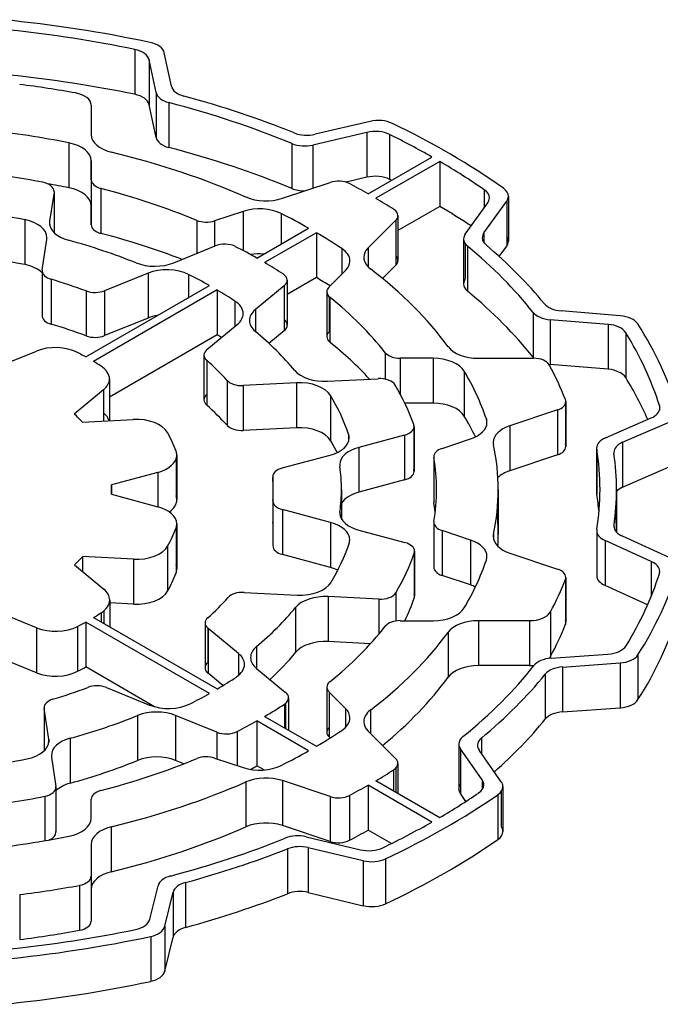
# Model space of a CAD drawing. Extents: x -3160 to -503, y 1125 to 3041.
# Drawn here: x -1191 to -1185, y 2444 to 2453 of the extents above; entities that cross this region are included whole.
import ezdxf

# ---------------------------------------------------------------- set-up
doc = ezdxf.new("R2010")
doc.units = 0
doc.header["$MEASUREMENT"] = 0
doc.layers.add('View', color=7, linetype='Continuous')

msp = doc.modelspace()

# ---------------------------------------------------------------- linework, layer by layer
at = {"layer": 'View'}
for p, q in [((-1190.2089, 2452.8839), (-1190.2089, 2452.4759)), ((-1189.8754, 2452.5499), (-1189.9397, 2452.8529)), ((-1190.0141, 2452.4919), (-1190.0774, 2452.7889)), ((-1190.0774, 2452.7889), (-1190.0774, 2452.3809)), ((-1190.0141, 2452.4919), (-1190.0141, 2452.0839)), ((-1190.6042, 2452.3779), (-1190.6042, 2452.1099)), ((-1190.6042, 2452.3779), (-1190.6042, 2452.1089)), ((-1190.6042, 2452.3779), (-1190.6042, 2452.1089)), ((-1190.0141, 2452.0839), (-1190.0774, 2452.3809)), ((-1189.8984, 2452.4009), (-1189.8984, 2451.9929)), ((-1188.0696, 2452.2299), (-1188.5694, 2452.1129)), ((-1188.0972, 2452.1299), (-1188.589, 2452.0149)), ((-1188.0972, 2452.1299), (-1188.0972, 2451.7219)), ((-1187.8923, 2452.1109), (-1187.8923, 2451.7019)), ((-1190.8073, 2452.0349), (-1190.8073, 2451.6269)), ((-1188.7802, 2452.0279), (-1188.7802, 2451.6199)), ((-1188.589, 2452.0149), (-1188.589, 2451.6229)), ((-1190.6042, 2451.8709), (-1190.6042, 2451.4629)), ((-1190.6042, 2451.6999), (-1190.6042, 2451.8709)), ((-1188.087, 2451.5709), (-1187.5072, 2451.9059)), ((-1187.4364, 2451.8649), (-1188.0163, 2451.5309)), ((-1187.4364, 2451.8649), (-1187.4364, 2451.4569)), ((-1190.6042, 2451.8259), (-1190.6042, 2451.8059)), ((-1190.6042, 2451.6999), (-1190.6042, 2451.2909)), ((-1190.6042, 2451.6999), (-1190.6042, 2451.2909)), ((-1188.8666, 2451.5309), (-1188.4326, 2451.6749)), ((-1188.0972, 2451.7219), (-1188.2878, 2451.6769)), ((-1190.9422, 2451.5869), (-1190.9824, 2451.3219)), ((-1190.9422, 2451.5869), (-1190.9422, 2451.2189)), ((-1190.9417, 2451.5939), (-1190.9417, 2451.2179)), ((-1190.5162, 2451.6209), (-1190.5162, 2451.2119)), ((-1187.0316, 2451.6079), (-1187.0316, 2451.4459)), ((-1187.2038, 2451.2059), (-1187.0002, 2451.4899)), ((-1187.034, 2451.2169), (-1186.8271, 2451.5049)), ((-1186.8271, 2451.5049), (-1186.8271, 2451.0969)), ((-1186.8119, 2451.5489), (-1186.8119, 2451.1409)), ((-1190.6042, 2451.2909), (-1190.6042, 2451.4629)), ((-1189.2239, 2451.4119), (-1189.482, 2451.3259)), ((-1189.2239, 2451.4119), (-1189.2239, 2451.0559)), ((-1188.8765, 2451.3919), (-1188.8765, 2451.1159)), ((-1187.4364, 2451.4569), (-1187.8161, 2451.2379)), ((-1191.2085, 2451.3369), (-1191.2085, 2450.9279)), ((-1190.9824, 2451.3219), (-1190.9824, 2451.2909)), ((-1189.6442, 2451.3299), (-1189.6442, 2451.0299)), ((-1189.482, 2451.3259), (-1189.482, 2451.0949)), ((-1187.8362, 2451.3309), (-1188.0868, 2451.0809)), ((-1187.8362, 2451.3309), (-1187.8362, 2450.9229)), ((-1187.8161, 2451.3739), (-1187.8161, 2450.9659)), ((-1189.0982, 2450.9879), (-1188.628, 2451.2589)), ((-1188.5572, 2451.2179), (-1189.0275, 2450.9469)), ((-1188.5572, 2451.2179), (-1188.5572, 2450.8099)), ((-1187.034, 2451.2169), (-1187.034, 2451.1279)), ((-1191.0493, 2450.8799), (-1191.0072, 2451.1579)), ((-1187.219, 2451.1619), (-1187.219, 2450.7539)), ((-1189.8538, 2450.9449), (-1189.4768, 2451.0979)), ((-1188.3269, 2451.0749), (-1188.3269, 2450.8399)), ((-1188.0868, 2451.0809), (-1188.0868, 2450.9069)), ((-1187.2038, 2451.1179), (-1187.2038, 2450.7979)), ((-1187.183, 2451.0959), (-1187.183, 2450.6879)), ((-1186.8948, 2451.0019), (-1186.8271, 2451.0969)), ((-1191.0499, 2450.8729), (-1191.0499, 2450.4639)), ((-1191.0493, 2450.8649), (-1191.0493, 2450.4719)), ((-1188.4421, 2450.7249), (-1188.2931, 2450.8739)), ((-1187.8362, 2450.9229), (-1187.9565, 2450.8029)), ((-1190.9685, 2450.7959), (-1190.9685, 2450.3869)), ((-1190.0876, 2450.8509), (-1190.4826, 2450.6909)), ((-1190.0876, 2450.8509), (-1190.0876, 2450.4419)), ((-1189.7184, 2450.8389), (-1189.7184, 2450.6299)), ((-1188.5572, 2450.8099), (-1188.8221, 2450.6569)), ((-1188.8221, 2450.7859), (-1188.8221, 2450.3779)), ((-1190.654, 2450.0889), (-1189.5296, 2450.7389)), ((-1190.65, 2450.6889), (-1190.65, 2450.2809)), ((-1189.4588, 2450.6979), (-1190.5833, 2450.0489)), ((-1190.4826, 2450.6909), (-1190.4826, 2450.2829)), ((-1189.4588, 2450.6979), (-1189.4588, 2450.2899)), ((-1188.8493, 2450.7359), (-1189.1119, 2450.5199)), ((-1188.8493, 2450.7359), (-1188.8493, 2450.3279)), ((-1188.4622, 2450.6819), (-1188.4622, 2450.2739)), ((-1189.2974, 2450.5969), (-1189.2974, 2450.3669)), ((-1188.4421, 2450.6389), (-1188.4421, 2450.3169)), ((-1188.4342, 2450.6319), (-1188.4342, 2450.2229)), ((-1189.1119, 2450.5199), (-1189.1119, 2450.3209)), ((-1185.7957, 2450.4639), (-1186.3314, 2450.5069)), ((-1190.0876, 2450.4419), (-1190.4826, 2450.2829)), ((-1186.587, 2450.4939), (-1186.587, 2450.0859)), ((-1185.9059, 2450.3849), (-1186.433, 2450.4279)), ((-1186.433, 2450.4279), (-1186.433, 2450.0199)), ((-1189.5518, 2450.1569), (-1189.2769, 2450.3839)), ((-1188.8493, 2450.3279), (-1188.9884, 2450.2129)), ((-1185.9059, 2450.3849), (-1185.9059, 2449.9769)), ((-1189.4588, 2450.2899), (-1190.4378, 2449.7239)), ((-1185.7454, 2450.3099), (-1185.7454, 2449.9009)), ((-1191.4826, 2449.9889), (-1191.1018, 2450.1429)), ((-1189.5789, 2450.1069), (-1189.5789, 2449.6989)), ((-1189.5545, 2450.0599), (-1189.5545, 2449.6519)), ((-1187.931, 2450.1279), (-1187.931, 2449.8869)), ((-1187.4967, 2450.0769), (-1187.7945, 2450.0769)), ((-1187.7945, 2450.0769), (-1187.7945, 2449.7509)), ((-1187.4967, 2450.0769), (-1187.4967, 2449.6689)), ((-1187.0839, 2450.0769), (-1186.583, 2450.0769)), ((-1187.2128, 2449.9599), (-1187.2128, 2449.5519)), ((-1185.9059, 2449.9769), (-1186.433, 2450.0199)), ((-1190.4378, 2449.8899), (-1190.4378, 2449.5099)), ((-1189.3688, 2449.8769), (-1189.3688, 2449.4679)), ((-1188.4571, 2449.8689), (-1187.9959, 2449.8919)), ((-1190.492, 2449.7909), (-1190.7584, 2449.5709)), ((-1190.492, 2449.7909), (-1190.492, 2449.5069)), ((-1188.7389, 2449.8549), (-1189.2227, 2449.8299)), ((-1189.2227, 2449.8299), (-1189.2227, 2449.4219)), ((-1188.7389, 2449.8549), (-1188.7389, 2449.4459)), ((-1188.4295, 2449.7389), (-1188.4295, 2449.3309)), ((-1187.4967, 2449.6689), (-1187.7529, 2449.6689)), ((-1186.3655, 2449.6079), (-1186.7995, 2449.4639)), ((-1186.3655, 2449.6079), (-1186.3655, 2449.1999)), ((-1186.294, 2449.6649), (-1186.294, 2449.2939)), ((-1186.2905, 2449.6829), (-1186.2905, 2449.2749)), ((-1185.4386, 2449.6479), (-1185.4386, 2449.6069)), ((-1190.6847, 2449.4979), (-1190.222, 2449.5209)), ((-1187.0124, 2449.5279), (-1187.0124, 2449.4609)), ((-1185.9303, 2449.3539), (-1185.515, 2449.5349)), ((-1188.7389, 2449.4459), (-1189.2227, 2449.4219)), ((-1187.6725, 2449.4409), (-1187.6725, 2449.0669)), ((-1187.6695, 2449.4579), (-1187.6695, 2449.0499)), ((-1186.7995, 2449.4639), (-1186.7995, 2449.0549)), ((-1185.7735, 2449.3139), (-1185.3513, 2449.4979)), ((-1188.2643, 2449.3889), (-1188.2643, 2449.3209)), ((-1187.7561, 2449.3799), (-1188.1722, 2449.2679)), ((-1187.7561, 2449.3799), (-1187.7561, 2448.9719)), ((-1187.4149, 2449.2589), (-1187.1568, 2449.3449)), ((-1188.1722, 2449.2679), (-1188.1722, 2448.8599)), ((-1186.0099, 2449.2619), (-1186.0099, 2448.8539)), ((-1186.009, 2449.2509), (-1186.009, 2448.8429)), ((-1185.7735, 2449.3139), (-1185.7735, 2448.9059)), ((-1189.8327, 2449.1619), (-1189.8327, 2448.8259)), ((-1189.8261, 2449.1979), (-1189.8261, 2448.7899)), ((-1188.8676, 2449.0809), (-1188.4318, 2449.1979)), ((-1187.4899, 2449.1839), (-1187.4899, 2448.7749)), ((-1187.4892, 2449.1749), (-1187.4892, 2448.7669)), ((-1186.3655, 2449.1999), (-1186.7995, 2449.0549)), ((-1185.7735, 2448.9059), (-1185.3513, 2449.0899)), ((-1189.9993, 2449.0409), (-1190.4201, 2448.9279)), ((-1189.9993, 2449.0409), (-1189.9993, 2448.7289)), ((-1188.9542, 2449.0019), (-1188.9542, 2448.5939)), ((-1188.954, 2448.9979), (-1188.954, 2448.5889)), ((-1190.4201, 2448.9279), (-1190.4201, 2448.8429)), ((-1190.4189, 2448.8849), (-1190.4189, 2448.8419)), ((-1188.3289, 2448.8849), (-1188.3289, 2448.6189)), ((-1187.7561, 2448.9719), (-1188.1722, 2448.8599)), ((-1186.9039, 2448.8849), (-1186.9039, 2448.4769)), ((-1185.8289, 2448.8849), (-1185.8289, 2448.4969)), ((-1190.4201, 2448.8429), (-1189.9993, 2448.7289)), ((-1188.9531, 2448.7809), (-1188.9531, 2448.3729)), ((-1188.953, 2448.7769), (-1188.953, 2448.3769)), ((-1188.4278, 2448.5849), (-1188.8665, 2448.7029)), ((-1188.8665, 2448.7029), (-1188.8665, 2448.2939)), ((-1188.3427, 2448.6859), (-1188.3427, 2448.6579)), ((-1189.8327, 2448.5359), (-1189.8327, 2448.1279)), ((-1189.8261, 2448.5719), (-1189.8261, 2448.1639)), ((-1188.4278, 2448.5849), (-1188.4278, 2448.1759)), ((-1187.4899, 2448.5869), (-1187.4899, 2448.1789)), ((-1187.4892, 2448.5789), (-1187.4892, 2448.1869)), ((-1185.8521, 2448.5609), (-1185.8521, 2448.5419)), ((-1188.1704, 2448.5149), (-1187.7519, 2448.4029)), ((-1187.1568, 2448.4259), (-1187.4149, 2448.5119)), ((-1187.4149, 2448.5119), (-1187.4149, 2448.1039)), ((-1186.9472, 2448.4779), (-1186.9472, 2448.4359)), ((-1186.0093, 2448.5119), (-1186.0093, 2448.1039)), ((-1186.0084, 2448.5009), (-1186.0084, 2448.1149)), ((-1185.3496, 2448.2679), (-1185.7759, 2448.4599)), ((-1189.9093, 2448.3709), (-1189.9093, 2447.9619)), ((-1187.1568, 2448.4259), (-1187.1568, 2448.0179)), ((-1185.513, 2448.2319), (-1185.9325, 2448.4209)), ((-1185.9325, 2448.4209), (-1185.9325, 2448.0129)), ((-1190.683, 2448.2749), (-1190.683, 2448.1389)), ((-1190.221, 2448.2509), (-1190.683, 2448.2749)), ((-1188.4278, 2448.1759), (-1188.8665, 2448.2939)), ((-1187.6682, 2448.3069), (-1187.6682, 2447.8989)), ((-1187.6653, 2448.3239), (-1187.6653, 2447.9159)), ((-1186.7995, 2448.3069), (-1186.3655, 2448.1619)), ((-1190.7571, 2448.1999), (-1190.4905, 2447.9809)), ((-1190.221, 2448.2509), (-1190.221, 2447.8429)), ((-1185.513, 2448.2319), (-1185.513, 2447.9159)), ((-1187.1568, 2448.0179), (-1187.4149, 2448.1039)), ((-1186.2905, 2448.0869), (-1186.2905, 2447.6789)), ((-1186.294, 2448.0679), (-1186.294, 2447.6599)), ((-1185.5461, 2447.8379), (-1185.9325, 2448.0129)), ((-1189.2138, 2447.9499), (-1188.7329, 2447.9259)), ((-1187.99, 2447.8879), (-1188.449, 2447.9119)), ((-1188.449, 2447.9119), (-1188.449, 2447.5029)), ((-1187.8347, 2447.9469), (-1187.8347, 2447.6899)), ((-1190.4362, 2447.8809), (-1190.4362, 2447.6369)), ((-1190.221, 2447.8429), (-1190.4362, 2447.8539)), ((-1188.7463, 2447.8129), (-1188.7463, 2447.4049)), ((-1187.99, 2447.8879), (-1187.99, 2447.5699)), ((-1191.1001, 2447.6279), (-1191.4805, 2447.7819)), ((-1190.5833, 2447.7219), (-1189.4588, 2447.0729)), ((-1190.5132, 2447.7649), (-1190.5132, 2447.6819)), ((-1190.4905, 2447.7819), (-1190.4905, 2447.6679)), ((-1186.4287, 2447.7749), (-1186.4287, 2447.3659)), ((-1190.7272, 2447.6419), (-1190.7272, 2447.2329)), ((-1190.654, 2447.6809), (-1190.654, 2447.2729)), ((-1189.5296, 2447.0319), (-1190.654, 2447.6809)), ((-1189.5685, 2447.6729), (-1189.5685, 2447.2639)), ((-1187.7945, 2447.6929), (-1187.4967, 2447.6929)), ((-1186.6198, 2447.6929), (-1187.0839, 2447.6929)), ((-1187.0839, 2447.6929), (-1187.0839, 2447.2849)), ((-1186.6198, 2447.6929), (-1186.6198, 2447.2849)), ((-1191.1001, 2447.6279), (-1191.1001, 2447.2199)), ((-1189.5444, 2447.6259), (-1189.5444, 2447.3109)), ((-1189.2648, 2447.3949), (-1189.5413, 2447.6229)), ((-1189.5413, 2447.6229), (-1189.5413, 2447.2149)), ((-1187.3602, 2447.5879), (-1187.3602, 2447.1789)), ((-1189.1019, 2447.4579), (-1189.1019, 2447.2609)), ((-1188.0656, 2447.4839), (-1188.449, 2447.5029)), ((-1191.1001, 2447.2199), (-1191.4805, 2447.3739)), ((-1189.2648, 2447.3949), (-1189.2648, 2447.1959)), ((-1186.4219, 2447.3529), (-1185.9069, 2447.3889)), ((-1185.634, 2447.3839), (-1185.634, 2446.9759)), ((-1186.6198, 2447.2849), (-1187.0839, 2447.2849)), ((-1186.3207, 2447.2719), (-1185.7972, 2447.3099)), ((-1185.7972, 2447.3099), (-1185.7972, 2446.9009)), ((-1190.0286, 2446.9119), (-1190.654, 2447.2729)), ((-1189.4069, 2447.1039), (-1189.5413, 2447.2149)), ((-1189.101, 2447.2599), (-1188.8371, 2447.0419)), ((-1186.4774, 2447.2069), (-1186.4774, 2446.7989)), ((-1186.3207, 2447.2719), (-1186.3207, 2446.8639)), ((-1190.4664, 2447.0859), (-1190.0738, 2446.9269)), ((-1188.4622, 2447.0889), (-1188.4622, 2446.6799)), ((-1188.2931, 2446.8959), (-1188.4421, 2447.0449)), ((-1188.4421, 2447.0449), (-1188.4421, 2446.6369)), ((-1188.8476, 2446.9349), (-1188.8476, 2446.7199)), ((-1188.8371, 2446.9429), (-1188.8371, 2446.7139)), ((-1188.81, 2446.9929), (-1188.81, 2446.6979)), ((-1191.0328, 2446.9029), (-1191.0328, 2446.5109)), ((-1190.9899, 2446.6159), (-1191.0323, 2446.8959)), ((-1191.0323, 2446.8959), (-1191.0323, 2446.5109)), ((-1190.1821, 2446.8319), (-1190.1821, 2446.4229)), ((-1189.4631, 2446.6799), (-1189.8382, 2446.8319)), ((-1189.8382, 2446.8319), (-1189.8382, 2446.4229)), ((-1188.2931, 2446.8959), (-1188.2931, 2446.7229)), ((-1188.0665, 2446.8809), (-1188.0665, 2446.6699)), ((-1186.3207, 2446.8639), (-1185.7972, 2446.9009)), ((-1189.0982, 2446.7829), (-1189.0982, 2446.3749)), ((-1188.628, 2446.5109), (-1189.0982, 2446.7829)), ((-1189.0275, 2446.8239), (-1188.5572, 2446.5519)), ((-1189.4631, 2446.6799), (-1189.4631, 2446.4389)), ((-1189.2773, 2446.6859), (-1189.2773, 2446.3769)), ((-1188.0868, 2446.6899), (-1187.8362, 2446.4389)), ((-1190.9899, 2446.6159), (-1190.9899, 2446.5859)), ((-1190.7959, 2446.6249), (-1190.7959, 2446.2169)), ((-1188.4327, 2446.6279), (-1188.4421, 2446.6369)), ((-1187.2625, 2446.5729), (-1187.2625, 2446.1649)), ((-1187.0568, 2446.6279), (-1187.0568, 2446.4879)), ((-1187.0492, 2446.2459), (-1187.2479, 2446.5299)), ((-1187.2479, 2446.5299), (-1187.2479, 2446.1219)), ((-1186.8762, 2446.2299), (-1187.0782, 2446.5179)), ((-1190.9653, 2446.4539), (-1190.9249, 2446.1869)), ((-1189.7628, 2446.3929), (-1189.8382, 2446.4229)), ((-1189.482, 2446.4449), (-1189.2239, 2446.3589)), ((-1187.8161, 2446.3959), (-1187.8161, 2446.1239)), ((-1189.0334, 2446.3369), (-1189.0982, 2446.3749)), ((-1187.8555, 2446.3379), (-1187.8555, 2446.1469)), ((-1187.8362, 2446.3529), (-1187.8362, 2446.1359)), ((-1189.1972, 2446.2279), (-1189.1972, 2445.8199)), ((-1188.4325, 2446.0949), (-1188.8666, 2446.2399)), ((-1188.8666, 2446.2399), (-1188.8666, 2445.8319)), ((-1188.0163, 2446.2399), (-1187.4364, 2445.9049)), ((-1187.0492, 2446.2459), (-1187.0492, 2446.1589)), ((-1190.9249, 2446.1719), (-1190.9249, 2445.7789)), ((-1190.9244, 2446.1799), (-1190.9244, 2445.7709)), ((-1188.087, 2446.1989), (-1188.087, 2445.7909)), ((-1187.5072, 2445.8639), (-1188.087, 2446.1989)), ((-1187.1986, 2446.0509), (-1187.2479, 2446.1219)), ((-1186.9081, 2446.1129), (-1186.9081, 2445.7039)), ((-1186.8762, 2446.1429), (-1186.8762, 2445.8219)), ((-1186.8617, 2446.1869), (-1186.8617, 2445.7779)), ((-1191.026, 2446.0979), (-1191.026, 2445.6949)), ((-1190.6042, 2445.8989), (-1190.6042, 2446.0709)), ((-1188.4325, 2446.0949), (-1188.4325, 2445.6869)), ((-1188.2562, 2446.1059), (-1188.2562, 2445.6979)), ((-1190.4211, 2445.8199), (-1190.4211, 2445.4119)), ((-1188.4325, 2445.6869), (-1188.8666, 2445.8319)), ((-1187.8752, 2445.6689), (-1188.087, 2445.7909)), ((-1188.6489, 2445.7299), (-1188.1575, 2445.6119)), ((-1190.6042, 2445.6609), (-1190.6042, 2445.3719)), ((-1188.8201, 2445.6209), (-1188.8201, 2445.2119)), ((-1188.631, 2445.6319), (-1188.1315, 2445.5129)), ((-1188.631, 2445.6319), (-1188.631, 2445.2239)), ((-1188.1315, 2445.5129), (-1188.1315, 2445.1039)), ((-1187.9286, 2445.5299), (-1187.9286, 2445.1209)), ((-1190.6042, 2445.3719), (-1190.6042, 2444.9629)), ((-1189.747, 2445.3149), (-1189.747, 2444.9059)), ((-1190.7091, 2445.2889), (-1190.7091, 2444.8809)), ((-1190.0709, 2444.9809), (-1189.9968, 2445.2849)), ((-1189.9349, 2444.9169), (-1189.8596, 2445.2259)), ((-1189.8596, 2445.2259), (-1189.8596, 2444.8179)), ((-1188.631, 2445.2239), (-1188.1315, 2445.1039)), ((-1191.2541, 2445.2049), (-1191.2541, 2444.7969)), ((-1189.9349, 2444.9169), (-1189.9349, 2444.5089)), ((-1190.0634, 2444.8249), (-1190.0634, 2444.4169)), ((-1189.9349, 2444.5089), (-1189.8596, 2444.8179))]:
    msp.add_line(p, q, dxfattribs=at)
for centre, major_axis, start_param, end_param in [((-1192.6689, 2448.8849), (7.5, 0), 1.21678, 1.40193), ((-1192.6689, 2448.8849), (7.35, 0), 1.22952, 1.38945), ((-1190.1382, 2452.8389), (0.2, 0), 0.122178, 1.21677), ((-1190.2759, 2452.7749), (0.2, 0), 0.122171, 1.22952), ((-1192.6689, 2448.4769), (7.35, 0), 1.22952, 1.38945), ((-1192.6689, 2448.8849), (6.53, 0), 1.27177, 1.3524), ((-1190.8042, 2452.3779), (0.2, 0), 0, 1.27179), ((-1190.2759, 2452.3669), (0.2, 0), 0.122171, 1.22952), ((-1189.8156, 2452.5059), (0.2, 0), 3.26377, 4.28542), ((-1189.6769, 2452.5639), (0.2, 0), 3.26376, 4.27341), ((-1192.6689, 2448.8849), (6.69, 0), 0.950504, 1.14382), ((-1192.6689, 2448.8849), (6.84, 0), 0.962247, 1.13183), ((-1187.9946, 2452.1229), (0.2, 0), 0.875891, 1.95477), ((-1192.6689, 2448.8849), (7.5, 0), 0.684186, 0.875891), ((-1192.6689, 2448.8849), (5.765, 0), 1.24199, 1.37646), ((-1190.3042, 2452.1099), (0.3, 0), 3.14159, 4.31186), ((-1188.6443, 2452.2199), (0.2, 0), 4.10384, 5.09636), ((-1188.0223, 2452.0229), (0.2, 0), 0.863363, 1.95477), ((-1192.6689, 2448.8849), (7.35, 0), 0.792202, 0.863374), ((-1190.9042, 2451.8709), (0.3, 0), 0.000001, 1.242), ((-1189.8156, 2452.0979), (0.2, 0), 3.26377, 4.28542), ((-1188.6639, 2452.1219), (0.2, 0), 4.0921, 5.09637), ((-1192.6689, 2448.8849), (5.765, 0), 0.924541, 1.17027), ((-1192.6689, 2448.4769), (6.69, 0), 0.950504, 1.14382), ((-1192.6689, 2448.8849), (7.35, 0), 0.696675, 0.778596), ((-1192.6689, 2448.8849), (5.1, 0), 1.24651, 1.37316), ((-1191.0917, 2451.5939), (0.15, 0), 0, 1.24651), ((-1192.6689, 2448.4769), (5.765, 0), 1.24199, 1.27723), ((-1190.3042, 2451.7019), (0.3, 0), 3.14314, 3.14361), ((-1190.4542, 2451.6999), (0.15, 0), 3.14159, 4.28591), ((-1188.3576, 2451.5999), (0.15, 0), 0.828831, 2.0944), ((-1192.6689, 2448.8849), (6.53, 0), 0.793056, 0.828799), ((-1188.0223, 2451.6149), (0.2, 0), 0.863363, 1.95477), ((-1192.6689, 2448.4769), (7.35, 0), 0.860299, 0.863374), ((-1191.0917, 2451.5939), (0.15, 0), 6.19592, 6.283185), ((-1190.9042, 2451.4629), (0.3, 0), 0.000001, 1.242), ((-1192.6689, 2448.8849), (5.204, 0), 0.950551, 1.14432), ((-1188.6639, 2451.7139), (0.2, 0), 4.0921, 4.71422), ((-1187.185, 2451.5339), (0.2, 0), 0, 0.696645), ((-1187.0119, 2451.5489), (0.2, 0), 0, 0.684208), ((-1189.0166, 2451.6809), (0.3, 0), 4.06613, 5.23599), ((-1192.6689, 2448.8849), (6.53, 0), 0.742, 0.777742), ((-1187.185, 2451.5339), (0.2, 0), 5.89048, 6.283185), ((-1187.0119, 2451.5489), (0.2, 0), 5.89049, 6.283185), ((-1192.6689, 2448.8849), (4.49, 0), 1.23951, 1.38046), ((-1189.0739, 2451.2619), (0.3, 0), 0.852869, 2.0944), ((-1192.6689, 2448.8849), (5.765, 0), 0.794073, 0.852863), ((-1187.9661, 2451.3739), (0.15, 0), 0, 0.742032), ((-1192.6689, 2448.4769), (7.35, 0), 0.721569, 0.778596), ((-1191.3061, 2451.1729), (0.3, 0), 0, 1.23952), ((-1190.6835, 2451.3069), (0.3, 0), 3.05433, 3.14159), ((-1190.6835, 2451.3069), (0.3, 0), 3.14159, 4.27024), ((-1189.557, 2451.4009), (0.15, 0), 4.09214, 5.236), ((-1187.9661, 2451.3739), (0.15, 0), 5.75959, 6.283185), ((-1190.4542, 2451.2909), (0.15, 0), 3.14159, 4.28591), ((-1192.6689, 2448.4769), (5.204, 0), 0.981959, 1.14432), ((-1192.6689, 2448.8849), (5.765, 0), 0.717935, 0.776726), ((-1186.8492, 2451.1719), (0.2, 0), 2.74889, 3.14159), ((-1191.3061, 2451.1729), (0.3, 0), 6.19592, 6.283185), ((-1192.6689, 2448.8849), (4.34, 0), 0.964741, 1.12865), ((-1189.3908, 2451.0269), (0.15, 0), 0.846998, 2.18166), ((-1187.019, 2451.1619), (0.2, 0), 2.7489, 3.14159), ((-1187.019, 2451.1619), (0.2, 0), 3.14159, 3.75098), ((-1186.8492, 2451.1719), (0.2, 0), 3.14159, 3.73923), ((-1187.0119, 2451.1409), (0.2, 0), 0, 0.392695), ((-1187.0119, 2451.1409), (0.2, 0), 5.89049, 6.283185), ((-1192.6689, 2448.8849), (5.1, 0), 0.795204, 0.846978), ((-1188.5529, 2450.9609), (0.3, 0), 0, 0.717917), ((-1187.827, 2450.9939), (0.3, 0), 2.61799, 3.14159), ((-1192.6689, 2448.8849), (6.69, 0), 0.429673, 0.60936), ((-1192.6689, 2448.8849), (6.84, 0), 0.441378, 0.597647), ((-1192.6689, 2448.4769), (4.49, 0), 1.23951, 1.38046), ((-1190.0258, 2451.0869), (0.3, 0), 4.10633, 5.32326), ((-1189.0739, 2450.8529), (0.3, 0), 1.43556, 1.84884), ((-1192.6689, 2448.8849), (5.1, 0), 0.727522, 0.775595), ((-1188.5529, 2450.9609), (0.3, 0), 5.7596, 6.283185), ((-1187.827, 2450.9939), (0.3, 0), 3.14159, 3.78785), ((-1187.9661, 2450.9659), (0.15, 0), 0, 0.523595), ((-1187.9661, 2450.9659), (0.15, 0), 5.75959, 6.283185), ((-1191.3061, 2450.7649), (0.3, 0), 0.547109, 1.23952), ((-1190.8999, 2450.8729), (0.15, 0), 3.05432, 3.14159), ((-1190.8999, 2450.8729), (0.15, 0), 3.14159, 4.23764), ((-1189.9156, 2450.7089), (0.3, 0), 0.853814, 2.18166), ((-1192.6689, 2448.8849), (5.765, 0), 0.400525, 0.646257), ((-1192.6689, 2448.8849), (3.72, 0), 0.997123, 1.09605), ((-1192.6689, 2448.8849), (4.49, 0), 0.796536, 0.853804), ((-1188.9721, 2450.7859), (0.15, 0), 0, 0.727531), ((-1188.9721, 2450.7859), (0.15, 0), 5.67232, 6.283185), ((-1192.6689, 2448.4769), (5.765, 0), 0.745408, 0.776726), ((-1187.019, 2450.7539), (0.2, 0), 2.7489, 3.14159), ((-1190.5686, 2450.7619), (0.15, 0), 4.13875, 5.32326), ((-1192.6689, 2448.8849), (4.49, 0), 0.721374, 0.774263), ((-1188.3122, 2450.6819), (0.15, 0), 2.618, 3.14159), ((-1188.3122, 2450.6819), (0.15, 0), 3.14159, 3.76182), ((-1187.019, 2450.7539), (0.2, 0), 3.14159, 3.75098), ((-1192.6689, 2448.4769), (6.69, 0), 0.429673, 0.60936), ((-1189.5226, 2450.4829), (0.3, 0), 0, 0.721376), ((-1192.6689, 2448.8849), (5.204, 0), 0.426475, 0.620247), ((-1188.8661, 2450.4199), (0.3, 0), 2.53073, 3.14159), ((-1186.3036, 2450.6219), (0.2, 0), 3.58297, 4.57277), ((-1190.8999, 2450.4639), (0.15, 0), 3.05432, 3.14159), ((-1190.8999, 2450.4639), (0.15, 0), 3.14159, 4.23764), ((-1189.9156, 2450.3009), (0.3, 0), 1.85855, 2.18166), ((-1189.5226, 2450.4829), (0.3, 0), 5.67232, 6.28319), ((-1188.8661, 2450.4199), (0.3, 0), 3.14159, 3.75174), ((-1188.9721, 2450.3779), (0.15, 0), 0, 0.610862), ((-1186.4052, 2450.5419), (0.2, 0), 3.57126, 4.57276), ((-1185.8236, 2450.3489), (0.2, 0), 0.354801, 1.43117), ((-1192.6689, 2448.4769), (3.72, 0), 0.997123, 1.09605), ((-1192.6689, 2448.8849), (4.34, 0), 0.446234, 0.610148), ((-1188.9721, 2450.3779), (0.15, 0), 5.67232, 6.283185), ((-1188.3122, 2450.2739), (0.15, 0), 2.618, 3.14159), ((-1185.9337, 2450.2709), (0.2, 0), 0.342327, 1.43117), ((-1192.6689, 2448.8849), (7.5, 0), 0.168006, 0.354794), ((-1190.5686, 2450.3539), (0.15, 0), 4.13875, 5.32326), ((-1192.6689, 2448.4769), (4.49, 0), 0.761637, 0.774263), ((-1188.3122, 2450.2739), (0.15, 0), 3.14159, 3.76182), ((-1192.6689, 2448.8849), (7.35, 0), 0.180726, 0.342312), ((-1190.9297, 2450.0009), (0.3, 0), 0.838037, 2.18166), ((-1189.4289, 2450.1069), (0.15, 0), 2.53073, 3.14159), ((-1192.6689, 2448.4769), (5.204, 0), 0.488926, 0.620247), ((-1187.0839, 2450.2509), (0.3, 0), 3.54213, 4.71239), ((-1192.6689, 2448.8849), (2.9, 0), 0.802642, 0.838048), ((-1192.6689, 2448.8849), (2.9, 0), 0.733633, 0.768157), ((-1189.4289, 2450.1069), (0.15, 0), 3.14159, 3.72024), ((-1192.6689, 2448.8849), (3.72, 0), 0.479709, 0.57864), ((-1187.7945, 2450.1639), (0.15, 0), 3.56805, 4.71238), ((-1187.4967, 2449.9039), (0.3, 0), 0.328828, 1.5708), ((-1186.4052, 2450.1339), (0.2, 0), 3.57126, 3.65583), ((-1186.583, 2449.9909), (0.15, 0), 0.304836, 1.57079), ((-1190.7378, 2449.8899), (0.3, 0), 0, 0.733646), ((-1188.4833, 2450.0409), (0.3, 0), 3.58782, 4.79966), ((-1192.6689, 2448.8849), (5.765, 0), 0.194338, 0.328813), ((-1186.4052, 2450.1339), (0.2, 0), 4.5261, 4.57276), ((-1192.6689, 2448.8849), (6.53, 0), 0.218401, 0.304817), ((-1185.9337, 2449.8629), (0.2, 0), 0.342327, 1.43117), ((-1190.7378, 2449.8899), (0.3, 0), 5.67232, 6.28319), ((-1189.2357, 2449.9159), (0.15, 0), 3.6213, 4.79965), ((-1187.9828, 2449.8059), (0.15, 0), 0.32794, 1.65806), ((-1192.6689, 2448.4769), (7.35, 0), 0.248787, 0.342312), ((-1188.7127, 2449.6819), (0.3, 0), 0.335643, 1.65806), ((-1192.6689, 2448.8849), (5.1, 0), 0.201894, 0.327981), ((-1189.4289, 2449.6989), (0.15, 0), 2.56294, 3.14159), ((-1189.4289, 2449.6989), (0.15, 0), 3.14159, 3.72024), ((-1192.6689, 2448.8849), (4.49, 0), 0.195373, 0.335651), ((-1186.4405, 2449.6829), (0.15, 0), 0, 0.218439), ((-1192.6689, 2448.4769), (3.72, 0), 0.479709, 0.57864), ((-1187.4967, 2449.4959), (0.3, 0), 0.328828, 1.5708), ((-1186.4405, 2449.6829), (0.15, 0), 5.236, 6.28319), ((-1185.6354, 2449.6269), (0.2, 0), 5.35816, 6.283185), ((-1185.6354, 2449.6269), (0.2, 0), 0, 0.180718), ((-1192.6689, 2448.8849), (2.25, 0), 0.490958, 0.556464), ((-1190.7378, 2449.4819), (0.3, 0), 0.161677, 0.610864), ((-1190.1958, 2449.3489), (0.3, 0), 0.313767, 1.65806), ((-1192.6689, 2448.4769), (5.765, 0), 0.269412, 0.328813), ((-1187.3068, 2449.4949), (0.3, 0), 0, 0.194347), ((-1189.2357, 2449.5079), (0.15, 0), 3.6213, 4.79965), ((-1188.7127, 2449.2739), (0.3, 0), 0.335643, 1.65806), ((-1187.8195, 2449.4579), (0.15, 0), 5.14872, 6.28319), ((-1187.8195, 2449.4579), (0.15, 0), 0, 0.201933), ((-1187.3068, 2449.4949), (0.3, 0), 5.236, 6.283185), ((-1186.6495, 2449.3139), (0.3, 0), 2.09439, 3.14159), ((-1192.6689, 2448.8849), (2.9, 0), 0.210058, 0.313752), ((-1188.5586, 2449.3549), (0.3, 0), 5.14872, 6.283185), ((-1188.5586, 2449.3549), (0.3, 0), 0, 0.195362), ((-1185.8099, 2449.2619), (0.2, 0), 2.21657, 3.14159), ((-1192.6689, 2448.4769), (4.49, 0), 0.29117, 0.335651), ((-1188.0454, 2449.1109), (0.3, 0), 2.00712, 3.14159), ((-1187.3399, 2449.1839), (0.15, 0), 2.0944, 3.14159), ((-1186.6495, 2449.3139), (0.3, 0), 3.14159, 3.26424), ((-1192.6689, 2448.8849), (5.765, 0), 0, 0.122658), ((-1186.4405, 2449.2749), (0.15, 0), 5.236, 6.28319), ((-1186.4405, 2449.2749), (0.15, 0), 0, 0.218439), ((-1185.8099, 2449.2619), (0.2, 0), 3.14159, 3.23648), ((-1192.6689, 2448.8849), (6.69, 0), 0, 0.094886), ((-1185.6531, 2449.2219), (0.2, 0), 2.21657, 3.14159), ((-1190.1261, 2449.1979), (0.3, 0), 5.14873, 6.283185), ((-1190.1261, 2449.1979), (0.3, 0), 0, 0.210059), ((-1187.3399, 2449.1839), (0.15, 0), 3.14159, 3.23823), ((-1192.6689, 2448.8849), (5.204, 0), 0, 0.096648), ((-1185.6531, 2449.2219), (0.2, 0), 3.14159, 3.22451), ((-1192.6689, 2448.8849), (6.84, 0), 0, 0.082925), ((-1188.8042, 2449.0019), (0.15, 0), 2.00713, 3.14159), ((-1188.0454, 2449.1109), (0.3, 0), 3.14159, 3.2259), ((-1192.6689, 2448.8849), (4.34, 0), 0, 0.084307), ((-1187.8195, 2449.0499), (0.15, 0), 0, 0.201933), ((-1188.8042, 2449.0019), (0.15, 0), 3.14159, 3.19392), ((-1192.6689, 2448.8849), (3.72, 0), 0, 0.052319), ((-1187.8195, 2449.0499), (0.15, 0), 5.14872, 6.28319), ((-1186.6495, 2448.9049), (0.3, 0), 2.09439, 2.60298), ((-1192.6689, 2448.8849), (2.25, 0), 0, 0.032895), ((-1192.6689, 2448.8849), (2.25, 0), 6.25029, 6.283185), ((-1192.6689, 2448.8849), (3.72, 0), 6.23658, 6.283185), ((-1192.6689, 2448.8849), (4.34, 0), 6.20358, 6.283185), ((-1192.6689, 2448.8849), (5.204, 0), 6.18654, 6.283185), ((-1192.6689, 2448.8849), (5.765, 0), 6.16053, 6.283185), ((-1192.6689, 2448.8849), (6.69, 0), 6.18919, 6.283185), ((-1192.6689, 2448.8849), (6.84, 0), 6.2009, 6.283185), ((-1185.6531, 2448.8139), (0.2, 0), 2.21657, 2.64465), ((-1190.1261, 2448.7899), (0.3, 0), 0, 0.210059), ((-1188.0454, 2448.7029), (0.3, 0), 2.00712, 2.8086), ((-1185.8099, 2448.8539), (0.2, 0), 3.04671, 3.14159), ((-1185.8099, 2448.8539), (0.2, 0), 3.14159, 3.23648), ((-1192.6689, 2448.4769), (6.69, 0), 0.052873, 0.094886), ((-1190.1261, 2448.5719), (0.3, 0), 0, 1.13447), ((-1190.1261, 2448.7899), (0.3, 0), 5.60342, 6.283185), ((-1188.8031, 2448.7809), (0.15, 0), 3.09499, 3.14159), ((-1188.8031, 2448.7809), (0.15, 0), 3.14159, 4.27606), ((-1187.3399, 2448.7749), (0.15, 0), 3.04496, 3.14159), ((-1187.3399, 2448.7749), (0.15, 0), 3.14159, 3.23823), ((-1192.6689, 2448.4769), (5.204, 0), 0.067991, 0.096648), ((-1188.0436, 2448.6719), (0.3, 0), 3.06199, 3.14159), ((-1188.0436, 2448.6719), (0.3, 0), 3.14159, 4.27606), ((-1192.6689, 2448.4769), (4.34, 0), 0.064625, 0.079602), ((-1192.6689, 2448.4769), (5.765, 0), 0, 0.061366), ((-1192.6689, 2448.4769), (6.84, 0), 0.004966, 0.051712), ((-1192.6689, 2448.8849), (2.9, 0), 5.97071, 6.07313), ((-1190.1261, 2448.5719), (0.3, 0), 6.07311, 6.283185), ((-1188.8042, 2448.5939), (0.15, 0), 3.08926, 3.14159), ((-1188.8042, 2448.5939), (0.15, 0), 3.14159, 3.19392), ((-1192.6689, 2448.4769), (3.72, 0), 0.047538, 0.052319), ((-1188.5546, 2448.4279), (0.3, 0), 0, 1.13447), ((-1187.3399, 2448.5869), (0.15, 0), 3.04494, 3.14159), ((-1187.3399, 2448.5869), (0.15, 0), 3.14159, 4.18879), ((-1185.6527, 2448.5509), (0.2, 0), 3.05931, 3.14159), ((-1185.6527, 2448.5509), (0.2, 0), 3.14159, 4.04916), ((-1186.6495, 2448.4569), (0.3, 0), 3.01894, 3.14159), ((-1186.6495, 2448.4569), (0.3, 0), 3.14159, 4.18879), ((-1192.6689, 2448.4769), (5.765, 0), 6.25043, 6.283185), ((-1185.8093, 2448.5119), (0.2, 0), 3.0476, 3.14159), ((-1185.8093, 2448.5119), (0.2, 0), 3.14159, 4.04916), ((-1190.1948, 2448.4239), (0.3, 0), 4.62512, 5.97072), ((-1188.8031, 2448.3729), (0.15, 0), 3.09499, 3.14159), ((-1188.8031, 2448.3729), (0.15, 0), 3.14159, 4.27606), ((-1192.6689, 2448.8849), (4.49, 0), 5.9519, 6.09284), ((-1188.5546, 2448.4279), (0.3, 0), 6.09282, 6.283185), ((-1187.8153, 2448.3239), (0.15, 0), 0, 1.13447), ((-1187.3068, 2448.2759), (0.3, 0), 0, 1.0472), ((-1192.6689, 2448.8849), (2.25, 0), 5.7278, 5.79378), ((-1192.6689, 2448.8849), (5.1, 0), 5.9589, 6.08555), ((-1187.8153, 2448.3239), (0.15, 0), 6.08557, 6.283185), ((-1187.3068, 2448.2759), (0.3, 0), 6.08886, 6.28319), ((-1190.1261, 2448.1639), (0.3, 0), 0, 0.210076), ((-1188.5546, 2448.0189), (0.3, 0), 0.874485, 1.13447), ((-1187.3399, 2448.1789), (0.15, 0), 3.04494, 3.14159), ((-1187.3399, 2448.1789), (0.15, 0), 3.14159, 4.18879), ((-1192.6689, 2448.8849), (5.765, 0), 5.95438, 6.08885), ((-1185.6362, 2448.1409), (0.2, 0), 0, 0.907573), ((-1192.6689, 2448.4769), (2.9, 0), 5.97071, 6.07313), ((-1190.1261, 2448.1639), (0.3, 0), 6.07311, 6.283185), ((-1186.4405, 2448.0869), (0.15, 0), 0, 1.0472), ((-1186.4405, 2448.0869), (0.15, 0), 6.06482, 6.283185), ((-1185.8093, 2448.1039), (0.2, 0), 3.0476, 3.14159), ((-1185.8093, 2448.1039), (0.2, 0), 3.14159, 4.04916), ((-1192.6689, 2448.8849), (7.35, 0), 5.94191, 6.10184), ((-1192.6689, 2448.8849), (7.5, 0), 5.92916, 6.11432), ((-1185.6362, 2448.1409), (0.2, 0), 6.10181, 6.283185), ((-1188.7067, 2448.0979), (0.3, 0), 4.62512, 5.95192), ((-1187.3068, 2447.8679), (0.3, 0), 0.863573, 1.0472), ((-1192.6689, 2448.8849), (6.53, 0), 5.98416, 6.06479), ((-1190.7362, 2447.8809), (0.3, 0), 0, 0.610865), ((-1190.1948, 2448.0159), (0.3, 0), 4.62512, 5.97072), ((-1192.6689, 2448.8849), (3.72, 0), 5.70951, 5.80844), ((-1189.2269, 2447.8639), (0.15, 0), 1.48353, 2.66684), ((-1188.4751, 2447.7389), (0.3, 0), 1.48353, 2.69944), ((-1187.9769, 2447.9749), (0.15, 0), 4.62512, 5.95886), ((-1187.8153, 2447.9159), (0.15, 0), 0, 0.197619), ((-1187.8153, 2447.9159), (0.15, 0), 6.08557, 6.283185), ((-1190.7362, 2447.8809), (0.3, 0), 5.55043, 6.283185), ((-1192.6689, 2448.8849), (4.34, 0), 5.67713, 5.84104), ((-1192.6689, 2448.4769), (5.1, 0), 6.01373, 6.08555), ((-1192.6689, 2448.8849), (2.9, 0), 5.51503, 5.55044), ((-1187.4967, 2447.8659), (0.3, 0), 4.71239, 5.95438), ((-1186.6198, 2447.8089), (0.2, 0), 4.71239, 5.98416), ((-1192.6689, 2448.4769), (7.5, 0), 5.92916, 6.11432), ((-1190.928, 2447.7699), (0.3, 0), 4.10153, 5.44603), ((-1192.6689, 2448.8849), (2.9, 0), 5.44602, 5.48055), ((-1189.4185, 2447.6729), (0.15, 0), 2.56792, 3.14159), ((-1189.4185, 2447.6729), (0.15, 0), 3.14159, 3.75246), ((-1192.6689, 2448.8849), (5.204, 0), 5.66294, 5.85671), ((-1187.7945, 2447.6069), (0.15, 0), 1.5708, 2.71513), ((-1187.0839, 2447.5199), (0.3, 0), 1.57079, 2.74107), ((-1192.6689, 2448.4769), (6.53, 0), 5.98416, 6.06479), ((-1186.4405, 2447.6789), (0.15, 0), 0, 0.218369), ((-1186.4405, 2447.6789), (0.15, 0), 6.06482, 6.283185), ((-1192.6689, 2448.8849), (5.765, 0), 5.63693, 5.88266), ((-1188.8553, 2447.3589), (0.3, 0), 2.53554, 3.14159), ((-1188.4751, 2447.3309), (0.3, 0), 1.48353, 2.69944), ((-1185.9313, 2447.5039), (0.2, 0), 4.83456, 5.94189), ((-1189.5106, 2447.2959), (0.3, 0), 0, 0.610866), ((-1192.6689, 2448.4769), (4.34, 0), 5.72912, 5.84104), ((-1186.6198, 2447.3999), (0.2, 0), 5.83963, 5.98416), ((-1185.8216, 2447.4239), (0.2, 0), 4.83456, 5.92915), ((-1189.4185, 2447.2639), (0.15, 0), 2.56792, 3.14159), ((-1189.5106, 2447.2959), (0.3, 0), 5.56619, 6.283185), ((-1188.8553, 2447.3589), (0.3, 0), 3.14159, 3.75246), ((-1187.0839, 2447.1119), (0.3, 0), 1.57079, 2.74107), ((-1192.6689, 2448.8849), (6.69, 0), 5.66289, 5.85621), ((-1186.6198, 2447.3999), (0.2, 0), 4.71239, 4.92233), ((-1186.3975, 2447.2379), (0.2, 0), 1.69297, 2.71461), ((-1190.928, 2447.3619), (0.3, 0), 4.10153, 5.44603), ((-1192.6689, 2448.4769), (2.9, 0), 5.44602, 5.48055), ((-1189.4185, 2447.2639), (0.15, 0), 3.14159, 3.75246), ((-1192.6689, 2448.8849), (6.84, 0), 5.67464, 5.84422), ((-1186.2964, 2447.1579), (0.2, 0), 1.69298, 2.70264), ((-1190.5525, 2447.0149), (0.15, 0), 0.959933, 2.14943), ((-1192.6689, 2448.8849), (4.49, 0), 5.50892, 5.56619), ((-1188.3122, 2447.0889), (0.15, 0), 2.52134, 3.14159), ((-1192.6689, 2448.4769), (5.765, 0), 5.66931, 5.88266), ((-1192.6689, 2448.8849), (3.72, 0), 5.1921, 5.29103), ((-1192.6689, 2448.8849), (4.49, 0), 5.43376, 5.48665), ((-1188.96, 2446.9929), (0.15, 0), 0, 0.610867), ((-1188.3122, 2447.0889), (0.15, 0), 3.14159, 3.66519), ((-1190.8828, 2446.9029), (0.15, 0), 2.05051, 3.14159), ((-1189.9018, 2447.0689), (0.3, 0), 4.10153, 5.43376), ((-1192.6689, 2448.8849), (5.1, 0), 5.50759, 5.55937), ((-1188.96, 2446.9929), (0.15, 0), 5.55939, 6.28319), ((-1185.8216, 2447.0159), (0.2, 0), 4.83456, 5.92915), ((-1190.8828, 2446.9029), (0.15, 0), 3.14159, 3.22886), ((-1192.6689, 2448.8849), (4.34, 0), 5.15862, 5.32254), ((-1190.0102, 2446.6899), (0.3, 0), 0.959931, 2.18095), ((-1188.5529, 2446.8099), (0.3, 0), 0, 0.523601), ((-1187.827, 2446.7769), (0.3, 0), 2.49534, 3.14159), ((-1186.2964, 2446.7499), (0.2, 0), 1.69298, 2.70264), ((-1192.6689, 2448.8849), (5.1, 0), 5.43991, 5.48798), ((-1188.5529, 2446.8099), (0.3, 0), 5.56525, 6.283185), ((-1187.827, 2446.7769), (0.3, 0), 3.14159, 3.66519), ((-1192.6689, 2448.4769), (6.84, 0), 5.70536, 5.84422), ((-1189.3771, 2446.7509), (0.15, 0), 4.10152, 5.4399), ((-1192.6689, 2448.8849), (5.765, 0), 5.50646, 5.56525), ((-1188.3122, 2446.6799), (0.15, 0), 2.61799, 3.14159), ((-1188.3122, 2446.6799), (0.15, 0), 3.14159, 3.66519), ((-1191.2888, 2446.6009), (0.3, 0), 5.04803, 6.283185), ((-1191.2888, 2446.6009), (0.3, 0), 0, 0.08727), ((-1190.6664, 2446.4689), (0.3, 0), 2.01703, 3.14159), ((-1187.0625, 2446.5729), (0.2, 0), 2.5213, 3.14159), ((-1187.0625, 2446.5729), (0.2, 0), 3.14159, 3.52557), ((-1186.8927, 2446.5619), (0.2, 0), 2.53304, 3.14159), ((-1186.8927, 2446.5619), (0.2, 0), 3.14159, 3.52556), ((-1190.6664, 2446.4689), (0.3, 0), 3.14159, 3.22885), ((-1192.6689, 2448.8849), (5.765, 0), 5.43032, 5.48911), ((-1192.6689, 2448.8849), (4.49, 0), 4.90776, 5.04804), ((-1192.6689, 2448.4769), (4.34, 0), 5.15862, 5.32254), ((-1192.6689, 2448.8849), (5.204, 0), 5.13886, 5.33264), ((-1190.0102, 2446.2819), (0.3, 0), 0.959931, 2.18095), ((-1189.557, 2446.3699), (0.15, 0), 1.0472, 2.19105), ((-1187.9661, 2446.3959), (0.15, 0), 5.54121, 6.28319), ((-1187.9661, 2446.3959), (0.15, 0), 0, 0.523599), ((-1189.0739, 2446.5089), (0.3, 0), 4.18879, 5.43032), ((-1192.6689, 2448.4769), (5.1, 0), 5.47217, 5.48798), ((-1192.6689, 2448.8849), (6.53, 0), 5.50545, 5.54119), ((-1190.6664, 2446.0599), (0.3, 0), 2.01703, 2.60563), ((-1192.6689, 2448.8849), (5.765, 0), 5.11291, 5.35865), ((-1189.0166, 2446.0899), (0.3, 0), 1.0472, 2.21705), ((-1187.0625, 2446.1649), (0.2, 0), 2.75762, 3.14159), ((-1187.2346, 2446.2029), (0.2, 0), 5.57575, 6.283185), ((-1187.2346, 2446.2029), (0.2, 0), 0, 0.383973), ((-1187.0617, 2446.1869), (0.2, 0), 0, 0.383975), ((-1191.0744, 2446.1799), (0.15, 0), 5.04037, 6.283185), ((-1191.0744, 2446.1799), (0.15, 0), 0, 0.087265), ((-1190.4542, 2446.0709), (0.15, 0), 1.99725, 3.14159), ((-1192.6689, 2448.8849), (6.53, 0), 5.45439, 5.49013), ((-1192.6689, 2448.8849), (7.5, 0), 5.39657, 5.58828), ((-1192.6689, 2448.8849), (7.35, 0), 5.50459, 5.57576), ((-1187.0625, 2446.1649), (0.2, 0), 3.14159, 3.52557), ((-1187.0617, 2446.1869), (0.2, 0), 5.58827, 6.283185), ((-1192.6689, 2448.8849), (5.1, 0), 4.91428, 5.04037), ((-1188.3575, 2446.1699), (0.15, 0), 4.18879, 5.45437), ((-1190.9042, 2445.8989), (0.3, 0), 5.04119, 6.283186), ((-1189.0166, 2445.6819), (0.3, 0), 1.0472, 2.21705), ((-1192.6689, 2448.8849), (7.35, 0), 5.40906, 5.49099), ((-1191.0744, 2445.7709), (0.15, 0), 5.35313, 6.283185), ((-1191.0744, 2445.7709), (0.15, 0), 0, 0.087265), ((-1190.3042, 2445.6609), (0.3, 0), 1.97132, 3.1416), ((-1192.6689, 2448.4769), (5.765, 0), 5.11291, 5.35865), ((-1192.6689, 2448.4769), (6.53, 0), 5.45439, 5.49013), ((-1187.0617, 2445.7779), (0.2, 0), 5.58827, 6.283185), ((-1187.0617, 2445.7779), (0.2, 0), 0, 0.383975), ((-1192.6689, 2448.8849), (5.765, 0), 4.90673, 5.0412), ((-1192.6689, 2448.8849), (6.69, 0), 5.14206, 5.32175), ((-1188.7255, 2445.6229), (0.2, 0), 1.1781, 2.18015), ((-1188.3575, 2445.7619), (0.15, 0), 4.18879, 5.45437), ((-1192.6689, 2448.4769), (7.5, 0), 5.39657, 5.58828), ((-1192.6689, 2448.8849), (6.84, 0), 5.15377, 5.31004), ((-1188.7075, 2445.5249), (0.2, 0), 1.1781, 2.16845), ((-1188.081, 2445.7189), (0.2, 0), 4.31969, 5.40906), ((-1188.055, 2445.6189), (0.2, 0), 4.31969, 5.39657), ((-1190.3042, 2445.2529), (0.3, 0), 1.97132, 3.13707), ((-1190.7542, 2445.3719), (0.15, 0), 5.0172, 6.283189), ((-1189.7987, 2445.2689), (0.2, 0), 2.00048, 3.00197), ((-1189.6615, 2445.2099), (0.2, 0), 2.01218, 3.00197), ((-1192.6689, 2448.8849), (6.53, 0), 4.93079, 5.01721), ((-1188.7075, 2445.1169), (0.2, 0), 1.1781, 2.16845), ((-1192.6689, 2448.4769), (6.84, 0), 5.15377, 5.31004), ((-1188.055, 2445.2109), (0.2, 0), 4.31969, 5.39657), ((-1190.7542, 2444.9629), (0.15, 0), 5.0172, 6.283189), ((-1190.2689, 2444.9969), (0.2, 0), 5.05469, 6.14356), ((-1192.6689, 2448.8849), (7.35, 0), 4.89311, 5.0547), ((-1192.6689, 2448.4769), (6.53, 0), 4.93079, 5.01721), ((-1190.1329, 2444.9329), (0.2, 0), 5.06719, 6.14356), ((-1189.6615, 2444.8019), (0.2, 0), 2.01218, 3.00197), ((-1192.6689, 2448.8849), (7.5, 0), 4.88039, 5.06718), ((-1190.1329, 2444.5249), (0.2, 0), 5.06719, 6.14356), ((-1192.6689, 2448.4769), (7.5, 0), 4.88039, 5.06718)]:
    msp.add_ellipse(centre, major_axis=major_axis, ratio=0.57735, start_param=start_param, end_param=end_param, dxfattribs=at)

doc.saveas('drawing.dxf')
